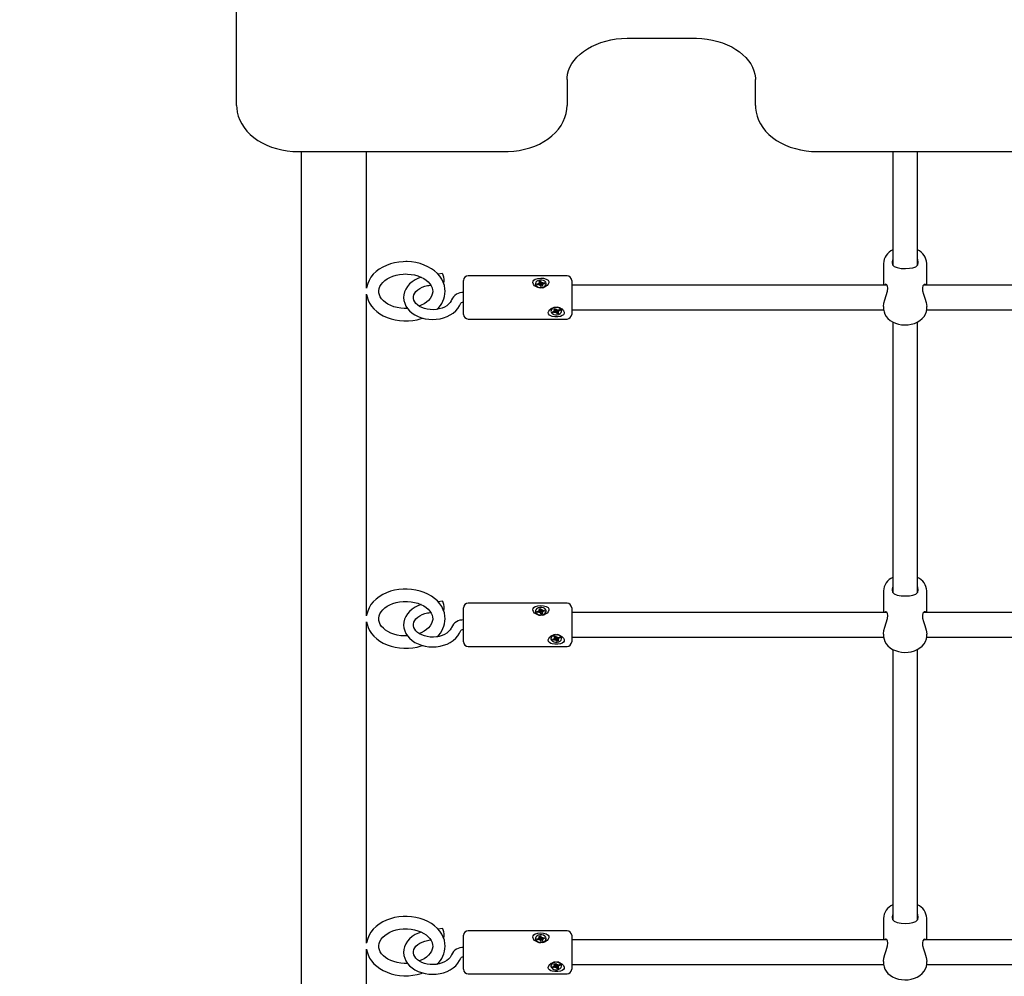
# Model space of a CAD drawing. Units: millimetres. Extents: x 1.7 to 26.2, y 4.3 to 19.2.
# Drawn here: x 16.4 to 17.1, y 9 to 9.6 of the extents above; entities that cross this region are included whole.
import ezdxf

# ---------------------------------------------------------------- set-up
doc = ezdxf.new("R2010")
doc.units = ezdxf.units.MM
doc.header["$LTSCALE"] = 123
doc.header["$PDSIZE"] = -1
doc.linetypes.add('SLD-Сплошная', pattern=[0])
doc.styles.get("Standard").update_dxf_attribs({"font": 'isocpeui.ttf'})
doc.dimstyles.new('ISO-25', dxfattribs={"dimtxt": 2.5, "dimasz": 2.5, "dimexe": 1.25, "dimexo": 0.625, "dimtad": 1, "dimtxsty": 'Standard', "dimcen": 2.5, "dimadec": 0, "dimazin": 0, "dimtfac": 1, "dimtmove": 0, "dimatfit": 3, "dimfxl": 1, "dimarcsym": 0})

# ---------------------------------------------------------------- blocks, each defined once
blk = doc.blocks.new('_D_19')
at = {"color": 0, "lineweight": -2, "transparency": 16777216}
for p, q in [((3.05778, 15.10929), (3.05778, 4.26688)), ((25.00678, 9.15129), (25.00678, 4.26688)), ((3.42678, 4.38988), (24.63778, 4.38988))]:
    blk.add_line(p, q, dxfattribs=at)
at = {"color": 0, "transparency": 16777216}
for points in [[(3.42678, 4.45138), (3.42678, 4.32838), (3.05778, 4.38988)], [(24.63778, 4.45138), (24.63778, 4.32838), (25.00678, 4.38988)]]:
    blk.add_solid(points, dxfattribs=at)
at = {"layer": 'Defpoints', "color": 0, "transparency": 16777216}
for p in [(3.05778, 15.10929), (25.00678, 9.15129), (25.00678, 4.38988)]:
    blk.add_point(p, dxfattribs=at)
at = {"color": 0, "transparency": 16777216, "insert": (14.03228, 4.93268), "char_height": 0.369, "attachment_point": 2}
blk.add_mtext('21,95м', dxfattribs=at)
blk = doc.blocks.new('*D23')
at = {"color": 0, "lineweight": -2, "transparency": 16777216}
for p, q in [((5.05778, 15.61029), (5.05778, 18.77215)), ((22.67856, 9.15129), (22.67856, 18.77215)), ((5.42678, 18.64915), (22.30956, 18.64915))]:
    blk.add_line(p, q, dxfattribs=at)
at = {"color": 0, "transparency": 16777216}
for points in [[(5.42678, 18.71065), (5.42678, 18.58765), (5.05778, 18.64915)], [(22.30956, 18.71065), (22.30956, 18.58765), (22.67856, 18.64915)]]:
    blk.add_solid(points, dxfattribs=at)
at = {"layer": 'Defpoints', "color": 0, "transparency": 16777216}
for p in [(22.67856, 18.64915), (5.05778, 15.61029), (22.67856, 9.15129)]:
    blk.add_point(p, dxfattribs=at)
at = {"color": 0, "transparency": 16777216, "insert": (13.86817, 18.97055), "char_height": 0.369, "attachment_point": 5}
blk.add_mtext('17,62м', dxfattribs=at)
blk = doc.blocks.new('*D24')
at = {"color": 0, "lineweight": -2, "transparency": 16777216}
for p, q in [((6.39978, 16.44729), (26.21785, 16.44729)), ((26.09485, 7.91526), (26.09485, 16.07829)), ((11.71378, 7.54626), (26.21785, 7.54626))]:
    blk.add_line(p, q, dxfattribs=at)
at = {"color": 0, "transparency": 16777216}
for points in [[(26.03335, 16.07829), (26.15635, 16.07829), (26.09485, 16.44729)], [(26.03335, 7.91526), (26.15635, 7.91526), (26.09485, 7.54626)]]:
    blk.add_solid(points, dxfattribs=at)
at = {"layer": 'Defpoints', "color": 0, "transparency": 16777216}
for p in [(6.39978, 16.44729), (26.09485, 16.44729), (11.71378, 7.54626)]:
    blk.add_point(p, dxfattribs=at)
at = {"color": 0, "transparency": 16777216, "insert": (25.77345, 11.99677), "char_height": 0.369, "attachment_point": 5, "rotation": 90}
blk.add_mtext('8,90м', dxfattribs=at)

msp = doc.modelspace()

# ---------------------------------------------------------------- linework, layer by layer
at = {"color": 7, "linetype": 'SLD-Сплошная', "lineweight": 25}
for p, q in [((16.56578, 9.57249), (16.56578, 10.16575)), ((16.81978, 9.61628), (16.86178, 9.61628)), ((16.77978, 9.58946), (16.77978, 9.57249)), ((16.90178, 9.57249), (16.90178, 9.58946)), ((16.60578, 9.54274), (16.73978, 9.54274)), ((16.60763, 9.54274), (16.60763, 9.45893)), ((16.64993, 9.45893), (16.64993, 9.54274)), ((16.94178, 9.54274), (17.07578, 9.54274)), ((16.99078, 9.54274), (16.99078, 9.46927)), ((17.00678, 9.46931), (17.00678, 9.54274)), ((16.98478, 9.47018), (16.98478, 9.45626)), ((17.01278, 9.45626), (17.01278, 9.47018)), ((16.60763, 9.45893), (16.60763, 8.81514)), ((16.64993, 9.4542), (16.64993, 9.45893)), ((16.69915, 9.46366), (16.6962, 9.46325)), ((16.71278, 9.45599), (16.71278, 9.45926)), ((16.77978, 9.46226), (16.71578, 9.46226)), ((16.7617, 9.45869), (16.76267, 9.45886)), ((16.762, 9.45784), (16.7617, 9.45869)), ((16.76267, 9.45886), (16.76297, 9.45801)), ((16.7629, 9.4571), (16.76267, 9.45886)), ((16.76315, 9.45778), (16.76367, 9.45814)), ((16.76367, 9.45814), (16.76347, 9.45764)), ((16.76385, 9.45764), (16.76504, 9.45785)), ((16.76445, 9.45701), (16.76504, 9.45785)), ((16.76504, 9.45785), (16.76528, 9.45716)), ((16.78278, 9.45926), (16.78278, 9.45599)), ((16.69019, 9.45606), (16.69154, 9.45624)), ((16.69983, 9.45739), (16.70001, 9.45741)), ((16.71278, 9.43726), (16.71278, 9.45599)), ((16.75933, 9.45708), (16.75933, 9.45687)), ((16.75933, 9.45687), (16.75943, 9.45628)), ((16.76028, 9.45701), (16.76147, 9.45722)), ((16.76053, 9.45632), (16.76028, 9.45701)), ((16.76087, 9.45638), (16.76028, 9.45701)), ((16.76171, 9.45653), (16.76053, 9.45632)), ((16.7613, 9.45772), (16.76199, 9.45758)), ((16.7618, 9.45735), (16.7613, 9.45772)), ((16.76189, 9.45603), (16.76209, 9.45652)), ((16.76241, 9.45639), (16.76189, 9.45603)), ((16.76202, 9.45659), (16.76202, 9.45772)), ((16.76202, 9.45694), (16.7629, 9.4571)), ((16.76289, 9.45531), (16.76259, 9.45615)), ((16.76386, 9.45548), (16.76289, 9.45531)), ((16.7629, 9.4571), (16.76297, 9.45689)), ((16.76326, 9.45659), (16.76336, 9.45666)), ((16.76354, 9.45645), (16.76354, 9.45542)), ((16.76356, 9.45632), (16.76386, 9.45548)), ((16.76427, 9.45645), (16.76357, 9.45659)), ((16.76376, 9.45682), (16.76427, 9.45645)), ((16.76528, 9.45716), (16.76409, 9.45695)), ((16.76623, 9.45687), (16.76623, 9.45708)), ((16.98701, 9.45626), (16.78278, 9.45626)), ((16.78278, 9.45599), (16.78278, 9.43726)), ((17.34301, 9.45626), (17.01065, 9.45626)), ((16.64993, 9.24207), (16.64993, 9.45029)), ((16.76933, 9.43955), (16.76933, 9.43934)), ((16.77035, 9.43893), (16.77146, 9.43929)), ((16.77077, 9.43829), (16.77035, 9.43893)), ((16.77134, 9.43925), (16.77077, 9.43829)), ((16.77115, 9.43975), (16.77188, 9.43971)), ((16.77175, 9.43946), (16.77115, 9.43975)), ((16.7713, 9.44075), (16.7722, 9.44105)), ((16.77181, 9.43997), (16.7713, 9.44075)), ((16.77188, 9.43975), (16.77188, 9.44089)), ((16.77188, 9.43979), (16.77188, 9.43979)), ((16.7722, 9.44105), (16.77272, 9.44026)), ((16.77225, 9.4387), (16.77239, 9.43982)), ((16.77248, 9.43979), (16.77237, 9.43969)), ((16.77297, 9.43935), (16.77285, 9.43954)), ((16.77296, 9.44006), (16.77338, 9.44048)), ((16.77368, 9.43958), (16.77297, 9.43935)), ((16.77297, 9.43935), (16.77336, 9.43762)), ((16.77338, 9.44048), (16.77331, 9.43997)), ((16.77368, 9.44002), (16.77479, 9.44038)), ((16.77368, 9.44002), (16.77368, 9.43892)), ((16.77441, 9.43892), (16.77369, 9.43896)), ((16.77375, 9.4387), (16.77427, 9.43792)), ((16.77382, 9.43921), (16.77441, 9.43892)), ((16.77521, 9.43974), (16.7741, 9.43938)), ((16.77464, 9.44033), (16.77521, 9.43974)), ((16.77479, 9.44038), (16.77521, 9.43974)), ((16.77623, 9.43934), (16.77623, 9.43955)), ((16.78278, 9.44026), (16.98486, 9.44026)), ((16.98478, 9.44228), (16.98478, 9.44119)), ((17.0127, 9.44026), (17.34086, 9.44026)), ((17.01278, 9.44119), (17.01278, 9.44227)), ((16.71578, 9.43426), (16.77978, 9.43426)), ((16.77188, 9.43865), (16.77077, 9.43829)), ((16.77219, 9.43819), (16.77225, 9.4387)), ((16.7726, 9.43861), (16.77219, 9.43819)), ((16.77336, 9.43762), (16.77285, 9.43841)), ((16.77427, 9.43792), (16.77336, 9.43762)), ((16.99078, 9.43232), (16.99078, 9.25714)), ((17.00678, 9.25718), (17.00678, 9.43232)), ((16.98478, 9.25805), (16.98478, 9.24413)), ((17.01278, 9.24413), (17.01278, 9.25805)), ((16.69915, 9.25152), (16.6962, 9.25112)), ((16.77978, 9.25013), (16.71578, 9.25013)), ((16.69019, 9.24393), (16.69154, 9.24411)), ((16.69983, 9.24526), (16.70001, 9.24528)), ((16.71278, 9.24386), (16.71278, 9.24713)), ((16.71278, 9.22513), (16.71278, 9.24386)), ((16.75933, 9.24495), (16.75933, 9.24474)), ((16.75933, 9.24474), (16.75943, 9.24415)), ((16.76028, 9.24487), (16.76147, 9.24508)), ((16.76053, 9.24418), (16.76028, 9.24487)), ((16.76087, 9.24424), (16.76028, 9.24487)), ((16.76171, 9.2444), (16.76053, 9.24418)), ((16.7613, 9.24558), (16.76199, 9.24544)), ((16.7618, 9.24521), (16.7613, 9.24558)), ((16.7617, 9.24655), (16.76267, 9.24673)), ((16.762, 9.24571), (16.7617, 9.24655)), ((16.76189, 9.2439), (16.76209, 9.24439)), ((16.76241, 9.24425), (16.76189, 9.2439)), ((16.76202, 9.24446), (16.76202, 9.24558)), ((16.76202, 9.24481), (16.7629, 9.24496)), ((16.76289, 9.24318), (16.76259, 9.24402)), ((16.76267, 9.24673), (16.76297, 9.24588)), ((16.7629, 9.24496), (16.76267, 9.24673)), ((16.76386, 9.24335), (16.76289, 9.24318)), ((16.7629, 9.24496), (16.76297, 9.24476)), ((16.76315, 9.24565), (16.76367, 9.24601)), ((16.76326, 9.24446), (16.76336, 9.24452)), ((16.76367, 9.24601), (16.76347, 9.24551)), ((16.76354, 9.24432), (16.76354, 9.24329)), ((16.76356, 9.24419), (16.76386, 9.24335)), ((16.76427, 9.24432), (16.76357, 9.24446)), ((16.76376, 9.24469), (16.76427, 9.24432)), ((16.76385, 9.24551), (16.76504, 9.24572)), ((16.76528, 9.24503), (16.76409, 9.24482)), ((16.76445, 9.24488), (16.76504, 9.24572)), ((16.76504, 9.24572), (16.76528, 9.24503)), ((16.76623, 9.24474), (16.76623, 9.24495)), ((16.78278, 9.24713), (16.78278, 9.24386)), ((16.98701, 9.24413), (16.78278, 9.24413)), ((16.78278, 9.24386), (16.78278, 9.22513)), ((17.34301, 9.24413), (17.01065, 9.24413)), ((16.64993, 9.02993), (16.64993, 9.23816)), ((16.7713, 9.22862), (16.7722, 9.22891)), ((16.77181, 9.22784), (16.7713, 9.22862)), ((16.77188, 9.22762), (16.77188, 9.22876)), ((16.7722, 9.22891), (16.77272, 9.22813)), ((16.77296, 9.22793), (16.77338, 9.22835)), ((16.77338, 9.22835), (16.77331, 9.22784)), ((16.77368, 9.22789), (16.77479, 9.22825)), ((16.77479, 9.22825), (16.77521, 9.22761)), ((16.98478, 9.23015), (16.98478, 9.22905)), ((17.01278, 9.22905), (17.01278, 9.23014)), ((16.71578, 9.22213), (16.77978, 9.22213)), ((16.76933, 9.22742), (16.76933, 9.2272)), ((16.77035, 9.2268), (16.77146, 9.22716)), ((16.77077, 9.22616), (16.77035, 9.2268)), ((16.77134, 9.22712), (16.77077, 9.22616)), ((16.77188, 9.22652), (16.77077, 9.22616)), ((16.77115, 9.22762), (16.77188, 9.22758)), ((16.77175, 9.22733), (16.77115, 9.22762)), ((16.77188, 9.22766), (16.77188, 9.22766)), ((16.77219, 9.22606), (16.77225, 9.22657)), ((16.7726, 9.22648), (16.77219, 9.22606)), ((16.77225, 9.22657), (16.77239, 9.22769)), ((16.77248, 9.22766), (16.77237, 9.22755)), ((16.77297, 9.22722), (16.77285, 9.22741)), ((16.77336, 9.22549), (16.77285, 9.22627)), ((16.77368, 9.22745), (16.77297, 9.22722)), ((16.77297, 9.22722), (16.77336, 9.22549)), ((16.77427, 9.22579), (16.77336, 9.22549)), ((16.77368, 9.22789), (16.77368, 9.22679)), ((16.77441, 9.22679), (16.77369, 9.22683)), ((16.77375, 9.22657), (16.77427, 9.22579)), ((16.77382, 9.22708), (16.77441, 9.22679)), ((16.77521, 9.22761), (16.7741, 9.22725)), ((16.77464, 9.2282), (16.77521, 9.22761)), ((16.77623, 9.2272), (16.77623, 9.22742)), ((16.78278, 9.22813), (16.98486, 9.22813)), ((17.0127, 9.22813), (17.34086, 9.22813)), ((16.99078, 9.22019), (16.99078, 9.04501)), ((17.00678, 9.04505), (17.00678, 9.22019)), ((16.98478, 9.04591), (16.98478, 9.03199)), ((17.01278, 9.03199), (17.01278, 9.04591)), ((16.69915, 9.03939), (16.6962, 9.03898)), ((16.77978, 9.03799), (16.71578, 9.03799)), ((16.69019, 9.03179), (16.69154, 9.03198)), ((16.69983, 9.03313), (16.70001, 9.03315)), ((16.71278, 9.03173), (16.71278, 9.03499)), ((16.71278, 9.01299), (16.71278, 9.03173)), ((16.75933, 9.03282), (16.75933, 9.03261)), ((16.75933, 9.03261), (16.75943, 9.03201)), ((16.76028, 9.03274), (16.76147, 9.03295)), ((16.76053, 9.03205), (16.76028, 9.03274)), ((16.76087, 9.03211), (16.76028, 9.03274)), ((16.76171, 9.03226), (16.76053, 9.03205)), ((16.7613, 9.03345), (16.76199, 9.03331)), ((16.7618, 9.03308), (16.7613, 9.03345)), ((16.7617, 9.03442), (16.76267, 9.0346)), ((16.762, 9.03358), (16.7617, 9.03442)), ((16.76189, 9.03176), (16.76209, 9.03226)), ((16.76241, 9.03212), (16.76189, 9.03176)), ((16.76202, 9.03233), (16.76202, 9.03345)), ((16.76202, 9.03268), (16.7629, 9.03283)), ((16.76289, 9.03104), (16.76259, 9.03189)), ((16.76267, 9.0346), (16.76297, 9.03375)), ((16.7629, 9.03283), (16.76267, 9.0346)), ((16.76386, 9.03122), (16.76289, 9.03104)), ((16.7629, 9.03283), (16.76297, 9.03262)), ((16.76315, 9.03352), (16.76367, 9.03388)), ((16.76326, 9.03233), (16.76336, 9.03239)), ((16.76367, 9.03388), (16.76347, 9.03338)), ((16.76354, 9.03219), (16.76354, 9.03116)), ((16.76356, 9.03206), (16.76386, 9.03122)), ((16.76427, 9.03219), (16.76357, 9.03233)), ((16.76376, 9.03256), (16.76427, 9.03219)), ((16.76385, 9.03338), (16.76504, 9.03359)), ((16.76528, 9.0329), (16.76409, 9.03269)), ((16.76445, 9.03275), (16.76504, 9.03359)), ((16.76504, 9.03359), (16.76528, 9.0329)), ((16.76623, 9.03261), (16.76623, 9.03282)), ((16.78278, 9.03499), (16.78278, 9.03173)), ((16.98701, 9.03199), (16.78278, 9.03199)), ((16.78278, 9.03173), (16.78278, 9.01299)), ((17.34301, 9.03199), (17.01065, 9.03199)), ((16.64993, 8.8178), (16.64993, 9.02603)), ((16.98478, 9.01801), (16.98478, 9.01692)), ((17.01278, 9.01692), (17.01278, 9.01801)), ((16.76933, 9.01528), (16.76933, 9.01507)), ((16.77035, 9.01466), (16.77146, 9.01503)), ((16.77077, 9.01403), (16.77035, 9.01466)), ((16.77134, 9.01499), (16.77077, 9.01403)), ((16.77188, 9.01439), (16.77077, 9.01403)), ((16.77115, 9.01549), (16.77188, 9.01544)), ((16.77175, 9.0152), (16.77115, 9.01549)), ((16.7713, 9.01649), (16.7722, 9.01678)), ((16.77181, 9.0157), (16.7713, 9.01649)), ((16.77188, 9.01549), (16.77188, 9.01663)), ((16.77188, 9.01553), (16.77188, 9.01553)), ((16.77219, 9.01393), (16.77225, 9.01443)), ((16.7726, 9.01434), (16.77219, 9.01393)), ((16.7722, 9.01678), (16.77272, 9.016)), ((16.77225, 9.01443), (16.77239, 9.01555)), ((16.77248, 9.01553), (16.77237, 9.01542)), ((16.77297, 9.01509), (16.77285, 9.01528)), ((16.77336, 9.01336), (16.77285, 9.01414)), ((16.77296, 9.0158), (16.77338, 9.01622)), ((16.77368, 9.01532), (16.77297, 9.01509)), ((16.77297, 9.01509), (16.77336, 9.01336)), ((16.77338, 9.01622), (16.77331, 9.01571)), ((16.77427, 9.01366), (16.77336, 9.01336)), ((16.77368, 9.01575), (16.77479, 9.01612)), ((16.77368, 9.01575), (16.77368, 9.01465)), ((16.77441, 9.01465), (16.77369, 9.0147)), ((16.77375, 9.01444), (16.77427, 9.01366)), ((16.77382, 9.01495), (16.77441, 9.01465)), ((16.77521, 9.01548), (16.7741, 9.01512)), ((16.77464, 9.01607), (16.77521, 9.01548)), ((16.77479, 9.01612), (16.77521, 9.01548)), ((16.77623, 9.01507), (16.77623, 9.01528)), ((16.78278, 9.01599), (16.98486, 9.01599)), ((17.0127, 9.01599), (17.34086, 9.01599)), ((16.71578, 9.00999), (16.77978, 9.00999))]:
    msp.add_line(p, q, dxfattribs=at)
at = {"color": 7, "linetype": 'SLD-Сплошная', "lineweight": 25, "flags": 128}
for points in [[(16.77978, 9.58946), (16.77982, 9.59055), (16.78012, 9.5929), (16.78074, 9.59523), (16.78167, 9.59751), (16.78289, 9.59972), (16.78439, 9.60184), (16.78616, 9.60387), (16.78818, 9.60579), (16.79045, 9.6076), (16.79295, 9.60926), (16.79565, 9.61078), (16.79855, 9.61213), (16.80162, 9.61331), (16.80483, 9.61431), (16.80816, 9.61511), (16.81159, 9.6157), (16.81509, 9.61609), (16.81862, 9.61627), (16.81978, 9.61628)], [(16.86178, 9.61628), (16.86361, 9.61625), (16.86713, 9.61604), (16.87062, 9.61561), (16.87403, 9.61497), (16.87734, 9.61414), (16.88052, 9.61311), (16.88355, 9.6119), (16.88641, 9.61052), (16.88907, 9.60898), (16.89151, 9.6073), (16.89371, 9.6055), (16.89567, 9.60359), (16.89737, 9.60159), (16.89881, 9.59951), (16.89997, 9.59736), (16.90085, 9.59515), (16.90144, 9.5929), (16.90175, 9.59059), (16.90178, 9.58946)], [(16.56578, 9.57249), (16.56584, 9.5709), (16.56618, 9.56826), (16.56684, 9.56565), (16.56779, 9.56311), (16.56905, 9.56064), (16.5706, 9.55826), (16.57242, 9.55599), (16.57452, 9.55385), (16.57687, 9.55185), (16.57946, 9.55002), (16.58226, 9.54837), (16.58525, 9.54691), (16.5884, 9.54566), (16.59169, 9.54463), (16.59509, 9.54381), (16.59857, 9.54322), (16.60211, 9.54287), (16.60578, 9.54274)], [(16.73978, 9.54274), (16.74171, 9.54278), (16.74526, 9.54302), (16.74877, 9.5435), (16.75222, 9.5442), (16.75557, 9.54513), (16.75881, 9.54628), (16.76189, 9.54765), (16.76481, 9.54922), (16.76753, 9.55099), (16.77003, 9.55294), (16.77228, 9.55506), (16.77427, 9.55733), (16.77597, 9.55973), (16.77736, 9.56223), (16.77845, 9.56481), (16.77921, 9.56745), (16.77966, 9.57012), (16.77978, 9.57249)], [(16.90178, 9.57249), (16.90184, 9.5709), (16.90218, 9.56826), (16.90284, 9.56565), (16.90379, 9.56311), (16.90505, 9.56064), (16.9066, 9.55826), (16.90842, 9.55599), (16.91052, 9.55385), (16.91287, 9.55185), (16.91546, 9.55002), (16.91826, 9.54837), (16.92125, 9.54691), (16.9244, 9.54566), (16.92769, 9.54463), (16.93109, 9.54381), (16.93457, 9.54322), (16.93811, 9.54287), (16.94178, 9.54274)], [(16.70075, 9.45225), (16.70069, 9.45388), (16.7003, 9.456), (16.6996, 9.45807), (16.69861, 9.46006), (16.69733, 9.46196), (16.69578, 9.46374), (16.69397, 9.46538), (16.69191, 9.46686), (16.68964, 9.46816), (16.6872, 9.46925), (16.6846, 9.47014), (16.68188, 9.4708), (16.67909, 9.47124), (16.67625, 9.47143), (16.67528, 9.47145), (16.67373, 9.47141), (16.6709, 9.47117), (16.66811, 9.47069), (16.66541, 9.46997), (16.66283, 9.46903), (16.66039, 9.46788), (16.65813, 9.46651), (16.65609, 9.46495), (16.65429, 9.46322), (16.65277, 9.46133), (16.65155, 9.45932), (16.65064, 9.45722), (16.65005, 9.45507), (16.64996, 9.45432)], [(16.99078, 9.47325), (16.9903, 9.47138), (16.99028, 9.47097)], [(16.99028, 9.47097), (16.99066, 9.4694), (16.9917, 9.46832), (16.99354, 9.46755), (16.99625, 9.4671), (16.99907, 9.467), (17.00151, 9.46712), (17.00368, 9.46747), (17.00559, 9.46816), (17.00694, 9.46947), (17.00728, 9.47092), (17.00698, 9.47273), (17.00678, 9.47314)], [(16.67646, 9.44108), (16.67434, 9.44106), (16.67202, 9.44125), (16.66976, 9.44163), (16.66761, 9.44221), (16.6656, 9.44297), (16.66378, 9.44388), (16.66217, 9.44492), (16.6608, 9.44606), (16.65968, 9.44727), (16.65882, 9.44854), (16.65822, 9.44983), (16.65787, 9.45117), (16.65779, 9.45256), (16.65802, 9.45402), (16.65849, 9.45532), (16.6593, 9.4567), (16.66037, 9.45801), (16.6617, 9.45921), (16.66326, 9.4603), (16.66504, 9.46126), (16.667, 9.46207), (16.66911, 9.46271), (16.67135, 9.46315), (16.67365, 9.4634), (16.67528, 9.46345), (16.67528, 9.46345)], [(16.6853, 9.46136), (16.68346, 9.4607), (16.68138, 9.45967), (16.6795, 9.45843), (16.67783, 9.457), (16.67643, 9.4554), (16.67533, 9.45368), (16.67454, 9.45185), (16.67408, 9.44998), (16.67395, 9.4481), (16.67413, 9.44624), (16.67462, 9.44443), (16.67541, 9.44269), (16.67648, 9.44105), (16.67783, 9.43952), (16.67943, 9.43814), (16.68126, 9.43692), (16.68329, 9.43589), (16.68549, 9.43507), (16.68781, 9.43447), (16.69021, 9.43411), (16.69266, 9.43398), (16.6951, 9.43409), (16.69751, 9.43444), (16.69985, 9.43502), (16.70207, 9.43584), (16.70415, 9.43687), (16.70603, 9.43811), (16.70769, 9.43954), (16.70908, 9.44114), (16.71018, 9.44287), (16.7109, 9.44452), (16.7109, 9.44452)], [(16.67528, 9.46345), (16.67647, 9.46342), (16.67878, 9.46321), (16.68103, 9.46281), (16.68317, 9.46221), (16.68516, 9.46144), (16.68696, 9.46051), (16.68854, 9.45946), (16.68989, 9.45831), (16.69098, 9.45709), (16.69182, 9.45582), (16.6924, 9.45452), (16.69272, 9.45318), (16.69275, 9.45224)], [(16.69958, 9.46275), (16.69937, 9.46337), (16.69919, 9.46364), (16.69915, 9.46366)], [(16.75932, 9.46018), (16.76091, 9.46062), (16.76272, 9.46076), (16.76459, 9.46063), (16.76626, 9.46018), (16.76746, 9.45939), (16.76791, 9.4586), (16.76793, 9.45766), (16.76755, 9.45676), (16.7668, 9.45589), (16.76562, 9.45509), (16.76401, 9.45453), (16.76214, 9.45444), (16.76032, 9.45491), (16.75879, 9.45587), (16.75795, 9.45686), (16.75759, 9.45794), (16.75773, 9.45882), (16.75825, 9.45953), (16.75915, 9.46011), (16.75932, 9.46018)], [(16.75943, 9.45649), (16.75989, 9.45575), (16.76065, 9.45515), (16.76165, 9.45477), (16.76277, 9.45463), (16.76389, 9.45476), (16.76489, 9.45514), (16.76566, 9.45574), (16.76612, 9.45647), (16.76622, 9.45728), (16.76595, 9.45806), (16.76533, 9.45874), (16.76443, 9.45924), (16.76336, 9.4595), (16.76222, 9.4595), (16.76115, 9.45924), (16.76025, 9.45875), (16.75963, 9.45808), (16.75934, 9.45729), (16.75943, 9.45649)], [(16.70496, 9.44661), (16.70475, 9.44609), (16.70406, 9.44494), (16.70309, 9.44386), (16.70188, 9.44288), (16.70044, 9.44203), (16.69882, 9.44132), (16.69703, 9.44078), (16.69513, 9.44043), (16.69317, 9.44029), (16.6912, 9.44034), (16.68927, 9.44061), (16.68743, 9.44106), (16.68574, 9.4417), (16.68423, 9.44248), (16.68294, 9.44339), (16.6819, 9.44438), (16.68111, 9.44542), (16.68058, 9.44649), (16.68029, 9.44759), (16.68027, 9.44875), (16.68056, 9.44999), (16.68108, 9.45105), (16.68193, 9.45217), (16.68303, 9.4532), (16.68436, 9.45411), (16.68591, 9.45489), (16.68763, 9.45551), (16.68948, 9.45594), (16.69019, 9.45606)], [(16.69275, 9.45224), (16.69277, 9.45178), (16.69251, 9.45032), (16.692, 9.44903), (16.69117, 9.44765), (16.69007, 9.44636), (16.68872, 9.44516), (16.68713, 9.44408), (16.68533, 9.44314), (16.68404, 9.44262)], [(16.76202, 9.45653), (16.76202, 9.45658), (16.76202, 9.45659)], [(16.98481, 9.44228), (16.98478, 9.44246), (16.98505, 9.44449), (16.98567, 9.4468), (16.98655, 9.44947), (16.98741, 9.45234), (16.98766, 9.45422), (16.98743, 9.45565), (16.98684, 9.45649), (16.98596, 9.45674), (16.9854, 9.45626)], [(17.0122, 9.45626), (17.01193, 9.45661), (17.01105, 9.45669), (17.01018, 9.45577), (17.00991, 9.4544), (17.01011, 9.45255), (17.01069, 9.45046), (17.01156, 9.44787), (17.01242, 9.44492), (17.01278, 9.44246), (17.01276, 9.44228)], [(16.64996, 9.45018), (16.65023, 9.44861), (16.65091, 9.44654), (16.65189, 9.44454), (16.65315, 9.44264), (16.65468, 9.44086), (16.65648, 9.43921), (16.65852, 9.43772), (16.66078, 9.43641), (16.66322, 9.4353), (16.66581, 9.4344), (16.66852, 9.43372), (16.67131, 9.43327), (16.67414, 9.43306), (16.677, 9.43309), (16.67983, 9.43335), (16.68261, 9.43384), (16.68531, 9.43457), (16.68619, 9.43489)], [(16.76932, 9.43625), (16.76834, 9.43681), (16.76774, 9.43757), (16.76759, 9.4385), (16.76788, 9.4394), (16.76853, 9.44028), (16.76959, 9.4411), (16.7711, 9.44174), (16.77293, 9.44197), (16.77479, 9.44164), (16.77642, 9.4408), (16.77755, 9.43963), (16.77794, 9.43869), (16.77791, 9.43779), (16.77748, 9.43705), (16.77668, 9.43645), (16.77545, 9.43599), (16.77379, 9.43572), (16.77191, 9.43571), (16.7701, 9.43599), (16.76932, 9.43625)], [(16.76965, 9.43831), (16.7703, 9.43765), (16.77121, 9.43718), (16.77229, 9.43693), (16.77342, 9.43695), (16.77449, 9.43723), (16.77537, 9.43773), (16.77597, 9.43841), (16.77623, 9.43919), (16.77611, 9.43998), (16.77563, 9.44071), (16.77484, 9.44128), (16.77383, 9.44165), (16.77271, 9.44176), (16.77159, 9.44161), (16.7706, 9.44122), (16.76985, 9.44062), (16.76942, 9.43988), (16.76935, 9.43908), (16.76965, 9.43831)], [(16.77188, 9.44089), (16.77188, 9.44093), (16.77188, 9.44094)], [(16.98482, 9.44125), (16.98481, 9.44054), (16.98509, 9.43893), (16.98566, 9.43738), (16.98652, 9.43594), (16.98765, 9.4346), (16.98903, 9.43341), (16.99065, 9.43238), (16.99245, 9.43155), (16.99441, 9.43094), (16.99646, 9.43055), (16.99857, 9.43041), (17.00069, 9.43051), (17.00277, 9.43084), (17.00476, 9.43142), (17.00663, 9.43223), (17.00833, 9.43327), (17.00981, 9.4345), (17.01103, 9.43592), (17.01194, 9.43747), (17.01252, 9.4391), (17.01277, 9.44076), (17.01275, 9.44119)], [(16.99078, 9.26112), (16.9903, 9.25924), (16.99028, 9.25884)], [(16.99028, 9.25884), (16.99066, 9.25727), (16.9917, 9.25619), (16.99354, 9.25542), (16.99625, 9.25497), (16.99907, 9.25486), (17.00151, 9.25499), (17.00368, 9.25534), (17.00559, 9.25603), (17.00694, 9.25734), (17.00728, 9.25879), (17.00698, 9.26059), (17.00678, 9.26101)], [(16.70075, 9.24011), (16.70069, 9.24174), (16.7003, 9.24387), (16.6996, 9.24594), (16.69861, 9.24793), (16.69733, 9.24982), (16.69578, 9.2516), (16.69397, 9.25324), (16.69191, 9.25472), (16.68964, 9.25602), (16.6872, 9.25712), (16.6846, 9.25801), (16.68188, 9.25867), (16.67909, 9.2591), (16.67625, 9.2593), (16.67528, 9.25932), (16.67373, 9.25928), (16.6709, 9.25903), (16.66811, 9.25855), (16.66541, 9.25784), (16.66283, 9.2569), (16.66039, 9.25575), (16.65813, 9.25438), (16.65609, 9.25282), (16.65429, 9.25108), (16.65277, 9.2492), (16.65155, 9.24719), (16.65064, 9.24509), (16.65005, 9.24294), (16.64996, 9.24218)], [(16.67646, 9.22895), (16.67434, 9.22893), (16.67202, 9.22911), (16.66976, 9.2295), (16.66761, 9.23008), (16.6656, 9.23084), (16.66378, 9.23175), (16.66217, 9.23278), (16.6608, 9.23393), (16.65968, 9.23514), (16.65882, 9.2364), (16.65822, 9.2377), (16.65787, 9.23904), (16.65779, 9.24043), (16.65802, 9.24189), (16.65849, 9.24319), (16.6593, 9.24457), (16.66037, 9.24587), (16.6617, 9.24708), (16.66326, 9.24817), (16.66504, 9.24913), (16.667, 9.24994), (16.66911, 9.25057), (16.67135, 9.25102), (16.67365, 9.25127), (16.67528, 9.25132), (16.67528, 9.25132)], [(16.6853, 9.24923), (16.68346, 9.24856), (16.68138, 9.24753), (16.6795, 9.2463), (16.67783, 9.24487), (16.67643, 9.24327), (16.67533, 9.24154), (16.67454, 9.23972), (16.67408, 9.23785), (16.67395, 9.23597), (16.67413, 9.23411), (16.67462, 9.2323), (16.67541, 9.23056), (16.67648, 9.22892), (16.67783, 9.22739), (16.67943, 9.226), (16.68126, 9.22479), (16.68329, 9.22376), (16.68549, 9.22294), (16.68781, 9.22234), (16.69021, 9.22198), (16.69266, 9.22185), (16.6951, 9.22196), (16.69751, 9.22231), (16.69985, 9.22289), (16.70207, 9.2237), (16.70415, 9.22474), (16.70603, 9.22598), (16.70769, 9.22741), (16.70908, 9.22901), (16.71018, 9.23074), (16.7109, 9.23239), (16.7109, 9.23239)], [(16.67528, 9.25132), (16.67647, 9.25129), (16.67878, 9.25108), (16.68103, 9.25067), (16.68317, 9.25008), (16.68516, 9.2493), (16.68696, 9.24838), (16.68854, 9.24733), (16.68989, 9.24618), (16.69098, 9.24496), (16.69182, 9.24369), (16.6924, 9.24239), (16.69272, 9.24105), (16.69275, 9.24011)], [(16.69958, 9.25062), (16.69937, 9.25124), (16.69919, 9.25151), (16.69915, 9.25152)], [(16.75932, 9.24805), (16.76091, 9.24849), (16.76272, 9.24863), (16.76459, 9.2485), (16.76626, 9.24805), (16.76746, 9.24726), (16.76791, 9.24647), (16.76793, 9.24553), (16.76755, 9.24463), (16.7668, 9.24376), (16.76562, 9.24296), (16.76401, 9.2424), (16.76214, 9.24231), (16.76032, 9.24278), (16.75879, 9.24374), (16.75795, 9.24473), (16.75759, 9.24581), (16.75773, 9.24669), (16.75825, 9.2474), (16.75915, 9.24798), (16.75932, 9.24805)], [(16.70496, 9.23447), (16.70475, 9.23396), (16.70406, 9.23281), (16.70309, 9.23173), (16.70188, 9.23075), (16.70044, 9.22989), (16.69882, 9.22919), (16.69703, 9.22865), (16.69513, 9.2283), (16.69317, 9.22815), (16.6912, 9.22821), (16.68927, 9.22848), (16.68743, 9.22893), (16.68574, 9.22957), (16.68423, 9.23035), (16.68294, 9.23125), (16.6819, 9.23224), (16.68111, 9.23329), (16.68058, 9.23436), (16.68029, 9.23546), (16.68027, 9.23662), (16.68056, 9.23786), (16.68108, 9.23892), (16.68193, 9.24004), (16.68303, 9.24107), (16.68436, 9.24198), (16.68591, 9.24276), (16.68763, 9.24338), (16.68948, 9.24381), (16.69019, 9.24393)], [(16.75943, 9.24436), (16.75989, 9.24362), (16.76065, 9.24302), (16.76165, 9.24263), (16.76277, 9.2425), (16.76389, 9.24263), (16.76489, 9.24301), (16.76566, 9.2436), (16.76612, 9.24434), (16.76622, 9.24515), (16.76595, 9.24593), (16.76533, 9.24661), (16.76443, 9.2471), (16.76336, 9.24737), (16.76222, 9.24737), (16.76115, 9.24711), (16.76025, 9.24662), (16.75963, 9.24594), (16.75934, 9.24516), (16.75943, 9.24436)], [(16.76202, 9.2444), (16.76202, 9.24445), (16.76202, 9.24446)], [(16.98481, 9.23015), (16.98478, 9.23032), (16.98505, 9.23236), (16.98567, 9.23467), (16.98655, 9.23734), (16.98741, 9.24021), (16.98766, 9.24209), (16.98743, 9.24351), (16.98684, 9.24436), (16.98596, 9.24461), (16.9854, 9.24413)], [(17.0122, 9.24413), (17.01193, 9.24448), (17.01105, 9.24455), (17.01018, 9.24364), (17.00991, 9.24227), (17.01011, 9.24042), (17.01069, 9.23833), (17.01156, 9.23574), (17.01242, 9.23278), (17.01278, 9.23033), (17.01276, 9.23014)], [(16.64996, 9.23804), (16.65023, 9.23648), (16.65091, 9.23441), (16.65189, 9.23241), (16.65315, 9.23051), (16.65468, 9.22872), (16.65648, 9.22708), (16.65852, 9.22558), (16.66078, 9.22428), (16.66322, 9.22316), (16.66581, 9.22226), (16.66852, 9.22159), (16.67131, 9.22114), (16.67414, 9.22093), (16.677, 9.22095), (16.67983, 9.22121), (16.68261, 9.22171), (16.68531, 9.22244), (16.68619, 9.22276)], [(16.69275, 9.24011), (16.69277, 9.23965), (16.69251, 9.23819), (16.692, 9.23689), (16.69117, 9.23552), (16.69007, 9.23422), (16.68872, 9.23303), (16.68713, 9.23195), (16.68533, 9.231), (16.68404, 9.23049)], [(16.76932, 9.22412), (16.76834, 9.22468), (16.76774, 9.22543), (16.76759, 9.22637), (16.76788, 9.22727), (16.76853, 9.22814), (16.76959, 9.22897), (16.7711, 9.22961), (16.77293, 9.22983), (16.77479, 9.22951), (16.77642, 9.22867), (16.77755, 9.2275), (16.77794, 9.22656), (16.77791, 9.22565), (16.77748, 9.22492), (16.77668, 9.22432), (16.77545, 9.22386), (16.77379, 9.22359), (16.77191, 9.22358), (16.7701, 9.22386), (16.76932, 9.22412)], [(16.76965, 9.22618), (16.7703, 9.22552), (16.77121, 9.22504), (16.77229, 9.2248), (16.77342, 9.22482), (16.77449, 9.22509), (16.77537, 9.2256), (16.77597, 9.22628), (16.77623, 9.22706), (16.77611, 9.22785), (16.77563, 9.22857), (16.77484, 9.22915), (16.77383, 9.22951), (16.77271, 9.22963), (16.77159, 9.22948), (16.7706, 9.22908), (16.76985, 9.22849), (16.76942, 9.22775), (16.76935, 9.22695), (16.76965, 9.22618)], [(16.77188, 9.22876), (16.77188, 9.2288), (16.77188, 9.22881)], [(16.98482, 9.22911), (16.98481, 9.22841), (16.98509, 9.22679), (16.98566, 9.22525), (16.98652, 9.2238), (16.98765, 9.22247), (16.98903, 9.22128), (16.99065, 9.22025), (16.99245, 9.21942), (16.99441, 9.2188), (16.99646, 9.21842), (16.99857, 9.21828), (17.00069, 9.21837), (17.00277, 9.21871), (17.00476, 9.21929), (17.00663, 9.2201), (17.00833, 9.22113), (17.00981, 9.22237), (17.01103, 9.22379), (17.01194, 9.22534), (17.01252, 9.22697), (17.01277, 9.22863), (17.01275, 9.22906)], [(16.70075, 9.02798), (16.70069, 9.02961), (16.7003, 9.03174), (16.6996, 9.03381), (16.69861, 9.0358), (16.69733, 9.03769), (16.69578, 9.03947), (16.69397, 9.04111), (16.69191, 9.04259), (16.68964, 9.04389), (16.6872, 9.04499), (16.6846, 9.04588), (16.68188, 9.04654), (16.67909, 9.04697), (16.67625, 9.04717), (16.67528, 9.04718), (16.67373, 9.04715), (16.6709, 9.0469), (16.66811, 9.04642), (16.66541, 9.04571), (16.66283, 9.04477), (16.66039, 9.04361), (16.65813, 9.04225), (16.65609, 9.04069), (16.65429, 9.03895), (16.65277, 9.03707), (16.65155, 9.03506), (16.65064, 9.03296), (16.65005, 9.03081), (16.64996, 9.03005)], [(16.99078, 9.04899), (16.9903, 9.04711), (16.99028, 9.04671)], [(16.99028, 9.04671), (16.99066, 9.04514), (16.9917, 9.04406), (16.99354, 9.04329), (16.99625, 9.04284), (16.99907, 9.04273), (17.00151, 9.04286), (17.00368, 9.0432), (17.00559, 9.04389), (17.00694, 9.0452), (17.00728, 9.04666), (17.00698, 9.04846), (17.00678, 9.04888)], [(16.67646, 9.01681), (16.67434, 9.0168), (16.67202, 9.01698), (16.66976, 9.01737), (16.66761, 9.01795), (16.6656, 9.0187), (16.66378, 9.01961), (16.66217, 9.02065), (16.6608, 9.02179), (16.65968, 9.02301), (16.65882, 9.02427), (16.65822, 9.02557), (16.65787, 9.02691), (16.65779, 9.0283), (16.65802, 9.02975), (16.65849, 9.03105), (16.6593, 9.03244), (16.66037, 9.03374), (16.6617, 9.03495), (16.66326, 9.03604), (16.66504, 9.037), (16.667, 9.03781), (16.66911, 9.03844), (16.67135, 9.03889), (16.67365, 9.03913), (16.67528, 9.03918), (16.67528, 9.03918)], [(16.6853, 9.0371), (16.68346, 9.03643), (16.68138, 9.0354), (16.6795, 9.03416), (16.67783, 9.03274), (16.67643, 9.03114), (16.67533, 9.02941), (16.67454, 9.02759), (16.67408, 9.02572), (16.67395, 9.02384), (16.67413, 9.02197), (16.67462, 9.02016), (16.67541, 9.01843), (16.67648, 9.01678), (16.67783, 9.01526), (16.67943, 9.01387), (16.68126, 9.01265), (16.68329, 9.01163), (16.68549, 9.01081), (16.68781, 9.01021), (16.69021, 9.00985), (16.69266, 9.00972), (16.6951, 9.00983), (16.69751, 9.01018), (16.69985, 9.01076), (16.70207, 9.01157), (16.70415, 9.01261), (16.70603, 9.01385), (16.70769, 9.01528), (16.70908, 9.01688), (16.71018, 9.01861), (16.7109, 9.02026), (16.7109, 9.02026)], [(16.67528, 9.03918), (16.67647, 9.03916), (16.67878, 9.03895), (16.68103, 9.03854), (16.68317, 9.03794), (16.68516, 9.03717), (16.68696, 9.03625), (16.68854, 9.0352), (16.68989, 9.03405), (16.69098, 9.03283), (16.69182, 9.03156), (16.6924, 9.03026), (16.69272, 9.02892), (16.69275, 9.02798)], [(16.69958, 9.03849), (16.69937, 9.0391), (16.69919, 9.03938), (16.69915, 9.03939)], [(16.70496, 9.02234), (16.70475, 9.02183), (16.70406, 9.02068), (16.70309, 9.01959), (16.70188, 9.01862), (16.70044, 9.01776), (16.69882, 9.01705), (16.69703, 9.01652), (16.69513, 9.01617), (16.69317, 9.01602), (16.6912, 9.01608), (16.68927, 9.01634), (16.68743, 9.0168), (16.68574, 9.01743), (16.68423, 9.01822), (16.68294, 9.01912), (16.6819, 9.02011), (16.68111, 9.02115), (16.68058, 9.02223), (16.68029, 9.02333), (16.68027, 9.02449), (16.68056, 9.02573), (16.68108, 9.02678), (16.68193, 9.02791), (16.68303, 9.02893), (16.68436, 9.02985), (16.68591, 9.03063), (16.68763, 9.03124), (16.68948, 9.03168), (16.69019, 9.03179)], [(16.75932, 9.03592), (16.76091, 9.03635), (16.76272, 9.0365), (16.76459, 9.03636), (16.76626, 9.03591), (16.76746, 9.03512), (16.76791, 9.03433), (16.76793, 9.0334), (16.76755, 9.0325), (16.7668, 9.03163), (16.76562, 9.03083), (16.76401, 9.03027), (16.76214, 9.03018), (16.76032, 9.03065), (16.75879, 9.03161), (16.75795, 9.0326), (16.75759, 9.03368), (16.75773, 9.03456), (16.75825, 9.03527), (16.75915, 9.03585), (16.75932, 9.03592)], [(16.75943, 9.03222), (16.75989, 9.03148), (16.76065, 9.03089), (16.76165, 9.0305), (16.76277, 9.03037), (16.76389, 9.0305), (16.76489, 9.03088), (16.76566, 9.03147), (16.76612, 9.03221), (16.76622, 9.03301), (16.76595, 9.0338), (16.76533, 9.03447), (16.76443, 9.03497), (16.76336, 9.03524), (16.76222, 9.03524), (16.76115, 9.03498), (16.76025, 9.03449), (16.75963, 9.03381), (16.75934, 9.03303), (16.75943, 9.03222)], [(16.76202, 9.03227), (16.76202, 9.03232), (16.76202, 9.03233)], [(16.98481, 9.01802), (16.98478, 9.01819), (16.98505, 9.02023), (16.98567, 9.02254), (16.98655, 9.02521), (16.98741, 9.02808), (16.98766, 9.02996), (16.98743, 9.03138), (16.98684, 9.03223), (16.98596, 9.03248), (16.9854, 9.03199)], [(17.0122, 9.03199), (17.01193, 9.03235), (17.01105, 9.03242), (17.01018, 9.03151), (17.00991, 9.03014), (17.01011, 9.02829), (17.01069, 9.0262), (17.01156, 9.0236), (17.01242, 9.02065), (17.01278, 9.0182), (17.01276, 9.01801)], [(16.64996, 9.02591), (16.65023, 9.02435), (16.65091, 9.02228), (16.65189, 9.02028), (16.65315, 9.01838), (16.65468, 9.01659), (16.65648, 9.01494), (16.65852, 9.01345), (16.66078, 9.01214), (16.66322, 9.01103), (16.66581, 9.01013), (16.66852, 9.00946), (16.67131, 9.00901), (16.67414, 9.0088), (16.677, 9.00882), (16.67983, 9.00908), (16.68261, 9.00958), (16.68531, 9.0103), (16.68619, 9.01063)], [(16.69275, 9.02798), (16.69277, 9.02752), (16.69251, 9.02606), (16.692, 9.02476), (16.69117, 9.02338), (16.69007, 9.02209), (16.68872, 9.0209), (16.68713, 9.01982), (16.68533, 9.01887), (16.68404, 9.01835)], [(16.76932, 9.01199), (16.76834, 9.01255), (16.76774, 9.0133), (16.76759, 9.01423), (16.76788, 9.01514), (16.76853, 9.01601), (16.76959, 9.01683), (16.7711, 9.01747), (16.77293, 9.0177), (16.77479, 9.01737), (16.77642, 9.01654), (16.77755, 9.01536), (16.77794, 9.01443), (16.77791, 9.01352), (16.77748, 9.01279), (16.77668, 9.01219), (16.77545, 9.01173), (16.77379, 9.01146), (16.77191, 9.01145), (16.7701, 9.01173), (16.76932, 9.01199)], [(16.76965, 9.01405), (16.7703, 9.01339), (16.77121, 9.01291), (16.77229, 9.01267), (16.77342, 9.01269), (16.77449, 9.01296), (16.77537, 9.01347), (16.77597, 9.01415), (16.77623, 9.01492), (16.77611, 9.01572), (16.77563, 9.01644), (16.77484, 9.01702), (16.77383, 9.01738), (16.77271, 9.0175), (16.77159, 9.01735), (16.7706, 9.01695), (16.76985, 9.01635), (16.76942, 9.01562), (16.76935, 9.01482), (16.76965, 9.01405)], [(16.77188, 9.01663), (16.77188, 9.01667), (16.77188, 9.01668)], [(16.98482, 9.01698), (16.98481, 9.01628), (16.98509, 9.01466), (16.98566, 9.01312), (16.98652, 9.01167), (16.98765, 9.01034), (16.98903, 9.00914), (16.99065, 9.00812), (16.99245, 9.00729), (16.99441, 9.00667), (16.99646, 9.00629), (16.99857, 9.00614), (17.00069, 9.00624), (17.00277, 9.00658), (17.00476, 9.00716), (17.00663, 9.00797), (17.00833, 9.009), (17.00981, 9.01024), (17.01103, 9.01166), (17.01194, 9.01321), (17.01252, 9.01484), (17.01277, 9.0165), (17.01275, 9.01693)]]:
    msp.add_lwpolyline(points, dxfattribs=at)
at = {"color": 7, "linetype": 'SLD-Сплошная', "lineweight": 25}
for centre, radius, start, end in [((16.99461, 9.47), 0.00979, 113.02702, 178.83232), ((17.00259, 9.46975), 0.01017, 2.82485, 65.64307), ((16.68854, 9.45917), 0.0116, 351.284, 17.95647), ((16.71578, 9.45926), 0.003, 90, 180), ((16.76165, 9.45772), 0.000374, 337.71607, 19.55892), ((16.76344, 9.45819), 0.000502, 200.8496, 235.10986), ((16.77978, 9.45926), 0.003, 0, 90), ((16.68535, 9.45211), 0.0154, 311.04422, 0.50009), ((16.7624, 9.45776), 0.00332, 206.5339, 268.16008), ((16.76133, 9.45805), 0.00084, 279.41718, 303.64868), ((16.76189, 9.45553), 0.00101, 78.60073, 100.02186), ((16.76212, 9.45597), 0.000502, 20.8496, 55.10986), ((16.76348, 9.4571), 0.000554, 202.12656, 246.14531), ((16.76366, 9.45744), 0.000945, 250.20231, 262.92266), ((16.76367, 9.45863), 0.00101, 258.60073, 280.02186), ((16.76392, 9.45645), 0.000374, 157.71607, 199.55892), ((16.76348, 9.45729), 0.00279, 275.57314, 351.34876), ((16.76423, 9.45612), 0.00084, 99.41718, 123.64868), ((16.71225, 9.4435), 0.00793, 86.16164, 156.90614), ((16.71256, 9.44258), 0.00254, 85.08207, 131.21288), ((16.77216, 9.43908), 0.00287, 87.73709, 170.61242), ((16.77125, 9.43998), 0.000722, 287.12194, 313.85535), ((16.7715, 9.43975), 0.000382, 353.43622, 34.53693), ((16.77219, 9.43883), 0.00101, 78.45103, 107.701), ((16.77219, 9.4377), 0.000998, 86.26654, 107.77971), ((16.77231, 9.43915), 0.000667, 36.01707, 74.68936), ((16.77322, 9.44061), 0.000606, 214.93314, 245.00343), ((16.7733, 9.43896), 0.00299, 11.35889, 90.2916), ((16.77338, 9.44097), 0.000998, 266.26654, 287.77971), ((16.77407, 9.43892), 0.000382, 173.43622, 214.53693), ((16.77432, 9.43869), 0.000722, 107.12194, 133.85535), ((16.71578, 9.43726), 0.003, 180, 270), ((16.77235, 9.43806), 0.000606, 34.93314, 65.00343), ((16.77978, 9.43726), 0.003, 270, 0), ((16.99461, 9.25787), 0.00979, 113.02702, 178.83232), ((17.00259, 9.25762), 0.01017, 2.82485, 65.64307), ((16.68854, 9.24704), 0.0116, 351.284, 17.95647), ((16.71578, 9.24713), 0.003, 90, 180), ((16.77978, 9.24713), 0.003, 0, 90), ((16.7624, 9.24563), 0.00332, 206.5339, 268.16008), ((16.76133, 9.24591), 0.00084, 279.41718, 303.64868), ((16.76189, 9.2434), 0.00101, 78.60073, 100.02186), ((16.76165, 9.24558), 0.000374, 337.71607, 19.55892), ((16.76212, 9.24384), 0.000502, 20.8496, 55.10986), ((16.76344, 9.24606), 0.000502, 200.8496, 235.10986), ((16.76348, 9.24497), 0.000554, 202.12656, 246.14531), ((16.76366, 9.24531), 0.000945, 250.20231, 262.92266), ((16.76367, 9.2465), 0.00101, 258.60073, 280.02186), ((16.76392, 9.24432), 0.000374, 157.71607, 199.55892), ((16.76348, 9.24516), 0.00279, 275.57314, 351.34876), ((16.76423, 9.24399), 0.00084, 99.41718, 123.64868), ((16.68535, 9.23998), 0.0154, 311.04422, 0.50009), ((16.71225, 9.23136), 0.00793, 86.16164, 156.90614), ((16.71256, 9.23045), 0.00254, 85.08207, 131.21288), ((16.77216, 9.22695), 0.00287, 87.73709, 170.61242), ((16.7733, 9.22683), 0.00299, 11.35889, 90.2916), ((16.71578, 9.22513), 0.003, 180, 270), ((16.77125, 9.22785), 0.000722, 287.12194, 313.85535), ((16.7715, 9.22762), 0.000382, 353.43622, 34.53693), ((16.77219, 9.2267), 0.00101, 78.45103, 107.701), ((16.77219, 9.22557), 0.000998, 86.26654, 107.77971), ((16.77231, 9.22702), 0.000667, 36.01707, 74.68936), ((16.77235, 9.22593), 0.000606, 34.93314, 65.00343), ((16.77322, 9.22848), 0.000606, 214.93314, 245.00343), ((16.77338, 9.22884), 0.000998, 266.26654, 287.77971), ((16.77407, 9.22679), 0.000382, 173.43622, 214.53693), ((16.77432, 9.22656), 0.000722, 107.12194, 133.85535), ((16.77978, 9.22513), 0.003, 270, 0), ((16.99461, 9.04574), 0.00979, 113.02702, 178.83232), ((17.00259, 9.04549), 0.01017, 2.82485, 65.64307), ((16.68854, 9.03491), 0.0116, 351.284, 17.95647), ((16.71578, 9.03499), 0.003, 90, 180), ((16.77978, 9.03499), 0.003, 0, 90), ((16.7624, 9.0335), 0.00332, 206.5339, 268.16008), ((16.76133, 9.03378), 0.00084, 279.41718, 303.64868), ((16.76189, 9.03127), 0.00101, 78.60073, 100.02186), ((16.76165, 9.03345), 0.000374, 337.71607, 19.55892), ((16.76212, 9.03171), 0.000502, 20.8496, 55.10986), ((16.76344, 9.03393), 0.000502, 200.8496, 235.10986), ((16.76348, 9.03283), 0.000554, 202.12656, 246.14531), ((16.76366, 9.03318), 0.000945, 250.20231, 262.92266), ((16.76367, 9.03437), 0.00101, 258.60073, 280.02186), ((16.76392, 9.03219), 0.000374, 157.71607, 199.55892), ((16.76348, 9.03303), 0.00279, 275.57314, 351.34876), ((16.76423, 9.03186), 0.00084, 99.41718, 123.64868), ((16.68535, 9.02785), 0.0154, 311.04422, 0.50009), ((16.71225, 9.01923), 0.00793, 86.16164, 156.90614), ((16.71256, 9.01832), 0.00254, 85.08207, 131.21288), ((16.71578, 9.01299), 0.003, 180, 270), ((16.77216, 9.01482), 0.00287, 87.73709, 170.61242), ((16.77125, 9.01572), 0.000722, 287.12194, 313.85535), ((16.7715, 9.01549), 0.000382, 353.43622, 34.53693), ((16.77219, 9.01457), 0.00101, 78.45103, 107.701), ((16.77219, 9.01344), 0.000998, 86.26654, 107.77971), ((16.77231, 9.01489), 0.000667, 36.01707, 74.68936), ((16.77235, 9.01379), 0.000606, 34.93314, 65.00343), ((16.77322, 9.01635), 0.000606, 214.93314, 245.00343), ((16.7733, 9.0147), 0.00299, 11.35889, 90.2916), ((16.77338, 9.0167), 0.000998, 266.26654, 287.77971), ((16.77407, 9.01465), 0.000382, 173.43622, 214.53693), ((16.77432, 9.01443), 0.000722, 107.12194, 133.85535), ((16.77978, 9.01299), 0.003, 270, 0)]:
    msp.add_arc(centre, radius, start, end, dxfattribs=at)
for centre, major_axis, ratio, start_param, end_param in [((16.7613, 9.45772), (-0.00056, 0.00548), 0.084412, 4.487878, 4.63615), ((16.7613, 9.45772), (0.00019, 0.00632), 0.110785, 4.528602, 4.693228), ((16.76189, 9.45603), (-0.00068, 0.00599), 0.042266, 4.745984, 4.790412), ((16.76367, 9.45814), (-0.00048, 0.00621), 0.087981, 1.621772, 1.81607), ((16.76367, 9.45814), (0.00071, 0.00571), 0.02384, 1.660698, 1.854996), ((16.76427, 9.45645), (0.00049, 0.0062), 0.085656, 1.517791, 1.569368), ((16.77115, 9.43975), (0.00039, 0.00632), 0.096554, 4.671986, 4.712368), ((16.77219, 9.43819), (-0.00057, 0.0062), 0.072885, 4.773104, 4.967403), ((16.77338, 9.44048), (-0.00071, 0.00596), 0.020737, 1.605652, 1.653659), ((16.77441, 9.43892), (0.00006, 0.0064), 0.11291, 1.397748, 1.564816), ((16.77441, 9.43892), (-0.00045, 0.00548), 0.103343, 1.355511, 1.508804), ((16.7613, 9.24558), (-0.00056, 0.00548), 0.084412, 4.487879, 4.63615), ((16.7613, 9.24558), (0.00019, 0.00632), 0.110785, 4.528602, 4.693228), ((16.76189, 9.2439), (-0.00068, 0.00599), 0.042266, 4.745984, 4.790412), ((16.76367, 9.24601), (-0.00048, 0.00621), 0.087981, 1.621772, 1.81607), ((16.76367, 9.24601), (0.00071, 0.00571), 0.02384, 1.660698, 1.854996), ((16.76427, 9.24432), (0.00049, 0.0062), 0.085656, 1.517791, 1.569382), ((16.77115, 9.22762), (0.00039, 0.00632), 0.096554, 4.671986, 4.866285), ((16.77219, 9.22606), (-0.00057, 0.0062), 0.072885, 4.773104, 4.967403), ((16.77338, 9.22835), (-0.00071, 0.00596), 0.020737, 1.605652, 1.653659), ((16.77441, 9.22679), (0.00006, 0.0064), 0.11291, 1.397748, 1.564816), ((16.77441, 9.22679), (-0.00045, 0.00548), 0.103343, 1.355511, 1.508804), ((16.7613, 9.03345), (-0.00056, 0.00548), 0.084412, 4.487883, 4.63615), ((16.7613, 9.03345), (0.00019, 0.00632), 0.110785, 4.528602, 4.693228), ((16.76189, 9.03176), (-0.00068, 0.00599), 0.042266, 4.745984, 4.790412), ((16.76367, 9.03388), (-0.00048, 0.00621), 0.087981, 1.621772, 1.81607), ((16.76367, 9.03388), (0.00071, 0.00571), 0.02384, 1.660698, 1.854996), ((16.76427, 9.03219), (0.00049, 0.0062), 0.085656, 1.517791, 1.568379), ((16.77115, 9.01549), (0.00039, 0.00632), 0.096554, 4.671986, 4.866285), ((16.77219, 9.01393), (-0.00057, 0.0062), 0.072885, 4.773104, 4.967403), ((16.77338, 9.01622), (-0.00071, 0.00596), 0.020737, 1.605652, 1.653659), ((16.77441, 9.01465), (0.00006, 0.0064), 0.11291, 1.397748, 1.564816), ((16.77441, 9.01465), (-0.00045, 0.00548), 0.103343, 1.355511, 1.508804)]:
    msp.add_ellipse(centre, major_axis=major_axis, ratio=ratio, start_param=start_param, end_param=end_param, dxfattribs=at)

# ---------------------------------------------------------------- dimensions: what is measured, and where the dimension line sits
dim = msp.add_linear_dim(base=(22.67856, 18.64915), p1=(5.05778, 15.61029), p2=(22.67856, 9.15129), dimstyle='ISO-25', override={"dimtxt": 0.369, "dimasz": 0.369, "dimexe": 0.123, "dimexo": 0, "dimgap": 0.1, "dimzin": 1, "dimpost": 'м', "dimtdec": 3, "dimtzin": 1})
dim.commit()
dim.dimension.update_dxf_attribs({"geometry": '*D23', "text_midpoint": (13.86817, 18.97055)})
dim = msp.add_linear_dim(base=(26.09485, 16.44729), p1=(11.71378, 7.54626), p2=(6.39978, 16.44729), angle=90, dimstyle='ISO-25', override={"dimtxt": 0.369, "dimasz": 0.369, "dimexe": 0.123, "dimexo": 0, "dimgap": 0.1, "dimzin": 1, "dimpost": 'м', "dimtdec": 3, "dimtzin": 1})
dim.commit()
dim.dimension.update_dxf_attribs({"geometry": '*D24', "text_midpoint": (25.77345, 11.99677)})
at = {"color": 251, "true_color": 0x636466}
dim = msp.add_linear_dim(base=(25.00678, 4.38988), p1=(3.05778, 15.10929), p2=(25.00678, 9.15129), dimstyle='ISO-25', override={"dimtxt": 0.369, "dimasz": 0.369, "dimexe": 0.123, "dimexo": 0, "dimgap": 0.1, "dimzin": 1, "dimpost": 'м', "dimtdec": 3, "dimtzin": 1}, dxfattribs=at)
dim.commit()
dim.dimension.update_dxf_attribs({"geometry": '_D_19', "text_midpoint": (14.03228, 4.38988), "dimtype": 160})

doc.saveas('drawing.dxf')
